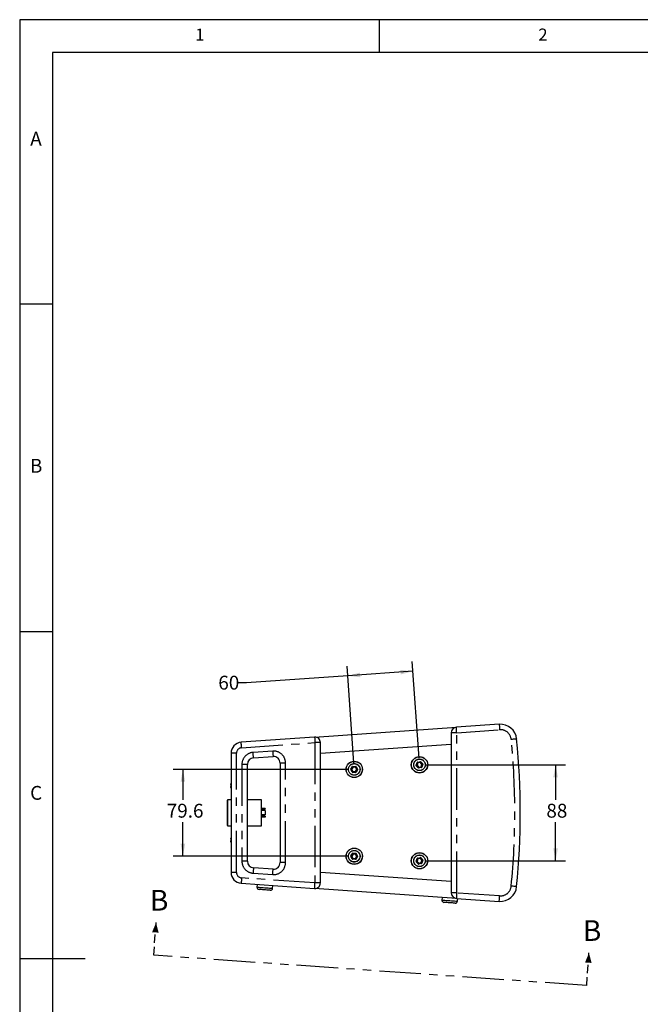
# Model space of a CAD drawing. Extents: x 31 to 2491, y 31 to 1753.
# Drawn here: x 31 to 600, y 850 to 1753 of the extents above; entities that cross this region are included whole.
import ezdxf

# ---------------------------------------------------------------- set-up
doc = ezdxf.new("R2010")
doc.units = 0
doc.header["$LTSCALE"] = 6
for name, pattern in [('SLD-DASHED', [1.905, 1.27, -0.635]), ('SLD-PHANTOM', [12.7, 6.35, -1.27, 1.27, -1.27, 1.27, -1.27]), ('SLD-SOLID', [0])]:
    doc.linetypes.add(name, pattern=pattern)
doc.layers.get('0').update_dxf_attribs({"linetype": 'CONTINUOUS'})
for name, color, linetype in [('CAD', 4, 'SLD-SOLID'), ('CAM', 1, 'SLD-SOLID'), ('TEMPLATE', 8, 'SLD-SOLID')]:
    doc.layers.add(name, color=color, linetype=linetype)
doc.styles.add('SLDTEXTSTYLE0', font='SWISSC.TTF')
doc.styles.add('SLDTEXTSTYLE1', font='GOTHIC_1.TTF', dxfattribs={"width": 0.913})
doc.dimstyles.new('SLDDIMSTYLE0', dxfattribs={"dimtxt": 12.865365, "dimasz": 11.4, "dimexe": 0, "dimexo": 0.0625, "dimgap": 3.216341, "dimtad": 0, "dimtih": 1, "dimtoh": 1, "dimdec": 1, "dimrnd": 1e-09, "dimzin": 12, "dimtxsty": 'SLDTEXTSTYLE0', "dimsah": 1, "dimcen": 0.09, "dimazin": 3, "dimtfac": 1, "dimtdec": 1, "dimtofl": 0, "dimtmove": 0, "dimatfit": 3, "dimtolj": 1, "dimtzin": 12})

# ---------------------------------------------------------------- blocks, each defined once
blk = doc.blocks.new('_D_10')
at = {"layer": 'CAD'}
for p, q in [((337.05, 1071.16), (330.84, 1159.96)), ((396.9, 1075.34), (390.69, 1164.14)), ((331.47, 1150.98), (238.68, 1144.49)), ((391.32, 1155.16), (331.47, 1150.98)), ((238.68, 1144.49), (229.68, 1144.49))]:
    blk.add_line(p, q, dxfattribs=at)
for points in [[(391.32, 1155.16), (379.8, 1156.46), (380.1, 1152.27)], [(331.47, 1150.98), (342.99, 1149.68), (342.69, 1153.87)]]:
    blk.add_solid(points, dxfattribs=at)
at = {"layer": 'CAD', "insert": (212.79, 1151.06), "char_height": 12.7, "attachment_point": 1, "style": 'SLDTEXTSTYLE0'}
blk.add_mtext('60', dxfattribs=at)
blk = doc.blocks.new('_D_11')
at = {"layer": 'CAD'}
for p, q in [((331.47, 1065.17), (171.31, 1065.17)), ((180.31, 1065.17), (180.31, 1037.19)), ((180.31, 985.52), (180.31, 1016.89)), ((331.47, 985.52), (171.31, 985.52))]:
    blk.add_line(p, q, dxfattribs=at)
for points in [[(180.31, 1065.17), (178.21, 1053.77), (182.41, 1053.77)], [(180.31, 985.52), (182.41, 996.92), (178.21, 996.92)]]:
    blk.add_solid(points, dxfattribs=at)
at = {"layer": 'CAD', "insert": (165.53, 1033.61), "char_height": 12.7, "attachment_point": 1, "style": 'SLDTEXTSTYLE0'}
blk.add_mtext('79.6', dxfattribs=at)
blk = doc.blocks.new('_D_12')
at = {"layer": 'CAD'}
for p, q in [((403.32, 1069.36), (531.15, 1069.36)), ((522.15, 1069.36), (522.15, 1037.19)), ((522.15, 981.34), (522.15, 1016.89)), ((403.32, 981.34), (531.15, 981.34))]:
    blk.add_line(p, q, dxfattribs=at)
for points in [[(522.15, 1069.36), (520.05, 1057.96), (524.25, 1057.96)], [(522.15, 981.34), (524.25, 992.74), (520.05, 992.74)]]:
    blk.add_solid(points, dxfattribs=at)
at = {"layer": 'CAD', "insert": (513.71, 1033.61), "char_height": 12.7, "attachment_point": 1, "style": 'SLDTEXTSTYLE0'}
blk.add_mtext('88', dxfattribs=at)
blk = doc.blocks.new('SW_PROJECTIONARROW_0')
at = {"color": 0, "linetype": 'SLD-DASHED'}
for p, q in [((153.6, 894.7), (155.69, 924.63)), ((550.69, 866.94), (552.79, 896.86))]:
    blk.add_line(p, q, dxfattribs=at)
at = {"color": 0, "linetype": 'SLD-PHANTOM'}
blk.add_line((550.69, 866.94), (153.6, 894.7), dxfattribs=at)
at = {"color": 0, "linetype": 'SLD-SOLID'}
for points in [[(155.69, 924.63), (152.07, 915.86), (158.06, 915.44)], [(552.79, 896.86), (549.17, 888.09), (555.15, 887.68)]]:
    blk.add_solid(points, dxfattribs=at)
at = {"color": 0, "linetype": 'SLD-SOLID', "char_height": 19.05, "attachment_point": 1, "style": 'SLDTEXTSTYLE0'}
for insert in [(149.96, 954.65), (547.05, 926.88)]:
    blk.add_mtext('B', dxfattribs=dict(at, insert=insert))

msp = doc.modelspace()

# ---------------------------------------------------------------- linework, layer by layer
at = {"color": 8, "linetype": 'SLD-PHANTOM'}
for p, q in [((431.469151, 1098.809284), (426.469148, 1098.809284)), ((431.469151, 1098.809284), (470.817924, 1101.560814)), ((431.469151, 951.883999), (431.469151, 1098.809284)), ((234.120362, 1085.009311), (301.469148, 1089.718794)), ((301.469148, 1089.718794), (301.469148, 960.974489)), ((306.469147, 1089.718794), (301.469148, 1089.718794)), ((229.469151, 1080.02149), (224.469148, 1080.02149)), ((229.469151, 970.671793), (229.469151, 1080.02149)), ((262.701825, 1081.995712), (244.701826, 1080.737029)), ((234.469146, 1069.763825), (234.469146, 980.929458)), ((239.469149, 1069.763825), (234.469146, 1069.763825)), ((274.469145, 1071.022508), (269.46915, 1071.022508)), ((274.469145, 979.670775), (274.469145, 1071.022508)), ((334.443324, 1065.477462), (335.784647, 1067.702514)), ((336.352446, 1067.191691), (335.160159, 1065.213868)), ((336.222306, 1067.944286), (338.819919, 1067.895194)), ((338.661434, 1067.148053), (336.352446, 1067.191691)), ((339.778136, 1065.126591), (338.661434, 1067.148053)), ((339.24813, 1067.637053), (340.504419, 1065.362909)), ((394.296844, 1069.051587), (395.166145, 1071.499915)), ((396.073219, 1066.582882), (394.387551, 1068.559882)), ((395.824619, 1071.11295), (395.051912, 1068.936658)), ((395.051912, 1068.936658), (396.55028, 1067.179327)), ((395.546616, 1071.824321), (398.10158, 1072.295652)), ((398.095702, 1071.531912), (395.824619, 1071.11295)), ((399.099366, 1066.886914), (396.544401, 1066.415587)), ((396.55028, 1067.179327), (398.821362, 1067.598284)), ((399.594069, 1069.77458), (398.095702, 1071.531912)), ((398.572762, 1072.128357), (400.25843, 1070.151356)), ((398.821362, 1067.598284), (399.594069, 1069.77458)), ((400.349137, 1069.659651), (399.479837, 1067.211324)), ((335.690166, 1062.703406), (334.433876, 1064.97755)), ((335.160159, 1065.213868), (336.276861, 1063.192406)), ((338.715989, 1062.396174), (336.118377, 1062.445269)), ((336.276861, 1063.192406), (338.58585, 1063.148768)), ((338.58585, 1063.148768), (339.778136, 1065.126591)), ((340.494972, 1064.862997), (339.153649, 1062.637949)), ((335.639105, 983.093866), (334.430518, 985.393719)), ((334.45039, 985.893321), (335.837826, 988.089916)), ((336.394847, 987.567366), (335.161571, 985.614837)), ((335.161571, 985.614837), (336.235871, 983.570525)), ((336.280432, 988.322509), (338.876455, 988.219251)), ((338.702424, 987.475579), (336.394847, 987.567366)), ((338.543448, 983.478741), (339.776724, 985.431266)), ((339.776724, 985.431266), (338.702424, 987.475579)), ((340.487906, 985.152782), (339.10047, 982.956191)), ((339.29919, 987.952237), (340.507778, 985.652388)), ((395.446007, 983.730764), (397.979286, 984.307391)), ((239.469149, 980.929458), (234.469146, 980.929458)), ((274.469145, 979.670775), (269.46915, 979.670775)), ((338.657863, 982.723595), (336.06184, 982.826856)), ((336.235871, 983.570525), (338.543448, 983.478741)), ((394.312014, 980.908697), (395.079278, 983.390895)), ((396.188998, 978.515596), (394.422986, 980.421168)), ((395.753202, 983.031505), (395.071187, 980.825109)), ((395.071187, 980.825109), (396.640976, 979.131268)), ((398.005006, 983.54406), (395.753202, 983.031505)), ((396.640976, 979.131268), (398.89278, 979.643823)), ((399.199975, 978.944563), (396.666695, 978.367937)), ((399.574795, 981.850223), (398.005006, 983.54406)), ((398.456984, 984.159731), (400.222995, 982.25416)), ((398.89278, 979.643823), (399.574795, 981.850223)), ((400.333968, 981.766631), (399.566703, 979.284433)), ((229.469151, 970.671793), (224.469148, 970.671793)), ((244.701826, 969.956254), (262.701825, 968.697571)), ((301.469148, 960.974489), (234.120362, 965.683972)), ((306.469147, 960.974489), (301.469148, 960.974489)), ((431.469151, 951.883999), (426.469148, 951.883999)), ((470.817924, 949.13247), (431.469151, 951.883999))]:
    msp.add_line(p, q, dxfattribs=at)
at = {"color": 8, "linetype": 'SLD-PHANTOM', "flags": 128}
for points in [[(431.469151, 1098.809284), (431.401105, 1099.78236), (431.335674, 1100.718041), (431.275376, 1101.580364), (431.222522, 1102.336203), (431.179144, 1102.956501), (431.146913, 1103.417424), (431.127065, 1103.701261), (431.120367, 1103.797105)], [(470.469148, 1106.548634), (470.475853, 1106.452798), (470.495702, 1106.16896), (470.527933, 1105.708038), (470.57131, 1105.08774), (470.62415, 1104.331901), (470.684455, 1103.46957), (470.749886, 1102.533889), (470.817924, 1101.560814)], [(301.120364, 1094.706615), (301.127066, 1094.610778), (301.146914, 1094.326941), (301.179145, 1093.866018), (301.222523, 1093.24572), (301.275373, 1092.489881), (301.335675, 1091.62755), (301.401102, 1090.691869), (301.469148, 1089.718794)], [(486.444161, 1093.04632), (486.34854, 1093.036962), (486.065374, 1093.009246), (485.605509, 1092.964237), (484.986664, 1092.903671), (484.232576, 1092.829866), (483.372257, 1092.745659), (482.438744, 1092.654293), (481.467933, 1092.559275)], [(234.120362, 1085.009311), (234.052324, 1085.982387), (233.986893, 1086.918068), (233.926595, 1087.780395), (233.873741, 1088.53623), (233.830363, 1089.156536), (233.798132, 1089.617458), (233.778284, 1089.901288), (233.771586, 1089.997132)], [(245.05061, 1075.749208), (245.043904, 1075.845049), (245.024056, 1076.128882), (244.991825, 1076.589809), (244.948455, 1077.210107), (244.895601, 1077.965946), (244.835303, 1078.828273), (244.769872, 1079.763954), (244.701826, 1080.737029)], [(262.701825, 1081.995712), (262.769871, 1081.022636), (262.835302, 1080.086955), (262.8956, 1079.224629), (262.948454, 1078.468789), (262.991832, 1077.848491), (263.024063, 1077.387569), (263.043904, 1077.103731), (263.050609, 1077.007891)], [(335.784647, 1067.702514), (335.826416, 1067.677335), (335.866582, 1067.653121), (335.903598, 1067.630806), (335.936042, 1067.611248), (335.962669, 1067.595196), (335.982455, 1067.583268), (335.994638, 1067.575925), (335.998752, 1067.573444)], [(335.998752, 1067.573444), (336.005549, 1067.566109), (336.025676, 1067.544387), (336.05836, 1067.509108), (336.102347, 1067.461633), (336.155944, 1067.403783), (336.217093, 1067.337782), (336.283443, 1067.266167), (336.352446, 1067.191691)], [(336.222306, 1067.944286), (336.221385, 1067.895522), (336.220498, 1067.848631), (336.219681, 1067.805418), (336.218966, 1067.767543), (336.218378, 1067.736455), (336.217942, 1067.713359), (336.217672, 1067.699135), (336.217582, 1067.69433)], [(336.217582, 1067.69433), (336.220173, 1067.684674), (336.227848, 1067.656071), (336.240311, 1067.60962), (336.257082, 1067.54711), (336.277519, 1067.470943), (336.300836, 1067.384043), (336.326135, 1067.289752), (336.352446, 1067.191691)], [(338.815194, 1067.645238), (338.812858, 1067.637683), (338.805922, 1067.615253), (338.794595, 1067.578626), (338.779222, 1067.528919), (338.76027, 1067.467638), (338.738314, 1067.396646), (338.714023, 1067.318102), (338.688135, 1067.234391), (338.661434, 1067.148053)], [(339.0293, 1067.516168), (339.023712, 1067.510576), (339.007115, 1067.493969), (338.980015, 1067.466852), (338.943236, 1067.430047), (338.897894, 1067.384672), (338.845367, 1067.332112), (338.787252, 1067.273957), (338.725314, 1067.211975), (338.661434, 1067.148053)], [(338.819919, 1067.895194), (338.818997, 1067.84643), (338.81811, 1067.799539), (338.817294, 1067.756326), (338.816578, 1067.718447), (338.815991, 1067.687363), (338.815554, 1067.664263), (338.815285, 1067.65004), (338.815194, 1067.645238)], [(339.24813, 1067.637053), (339.205438, 1067.613472), (339.164387, 1067.590793), (339.126555, 1067.569894), (339.093394, 1067.551577), (339.066179, 1067.536541), (339.045958, 1067.525369), (339.033505, 1067.518492), (339.0293, 1067.516168)], [(394.532435, 1068.967936), (394.527909, 1068.969545), (394.514502, 1068.974306), (394.492731, 1068.982036), (394.463432, 1068.992437), (394.427732, 1069.005114), (394.387, 1069.019576), (394.342807, 1069.035267), (394.296844, 1069.051587)], [(394.387551, 1068.559882), (394.424667, 1068.591525), (394.460351, 1068.621953), (394.493242, 1068.649997), (394.522068, 1068.674577), (394.545727, 1068.694749), (394.563307, 1068.70974), (394.574133, 1068.718967), (394.577787, 1068.722085)], [(395.051912, 1068.936658), (394.950566, 1068.94276), (394.853116, 1068.948628), (394.763307, 1068.954037), (394.684587, 1068.958775), (394.619984, 1068.962664), (394.571976, 1068.965555), (394.542416, 1068.967336), (394.532435, 1068.967936)], [(394.577787, 1068.722085), (394.586899, 1068.726209), (394.613878, 1068.738421), (394.657691, 1068.758247), (394.716655, 1068.784931), (394.788501, 1068.817449), (394.870472, 1068.854545), (394.959413, 1068.894797), (395.051912, 1068.936658)], [(395.401732, 1071.416267), (395.397206, 1071.417873), (395.383798, 1071.422634), (395.362028, 1071.430364), (395.332732, 1071.440769), (395.297029, 1071.453442), (395.2563, 1071.467904), (395.212103, 1071.483598), (395.166145, 1071.499915)], [(395.824619, 1071.11295), (395.742119, 1071.172127), (395.662789, 1071.229027), (395.589677, 1071.281464), (395.525594, 1071.327427), (395.473004, 1071.365149), (395.433922, 1071.393178), (395.409861, 1071.410437), (395.401732, 1071.416267)], [(395.591971, 1071.57847), (395.5911, 1071.583194), (395.588518, 1071.597186), (395.584327, 1071.619903), (395.578687, 1071.65048), (395.571814, 1071.687733), (395.563972, 1071.730239), (395.555464, 1071.776358), (395.546616, 1071.824321)], [(395.824619, 1071.11295), (395.779234, 1071.203769), (395.735589, 1071.291098), (395.695367, 1071.371579), (395.660111, 1071.442125), (395.63118, 1071.500016), (395.609681, 1071.543035), (395.596442, 1071.569526), (395.591971, 1071.57847)], [(396.073219, 1066.582882), (396.110331, 1066.614528), (396.146019, 1066.644956), (396.178909, 1066.672997), (396.207736, 1066.697576), (396.231395, 1066.717749), (396.248975, 1066.732739), (396.2598, 1066.741971), (396.263455, 1066.745085)], [(396.263455, 1066.745085), (396.268965, 1066.753429), (396.285289, 1066.778139), (396.311794, 1066.818268), (396.347464, 1066.87227), (396.390931, 1066.938074), (396.440518, 1067.013149), (396.494322, 1067.09461), (396.55028, 1067.179327)], [(396.499046, 1066.661437), (396.500029, 1066.671387), (396.502946, 1066.700858), (396.507681, 1066.748717), (396.514051, 1066.813124), (396.521815, 1066.891601), (396.530674, 1066.981138), (396.540285, 1067.07829), (396.55028, 1067.179327)], [(396.544401, 1066.415587), (396.53555, 1066.46355), (396.527045, 1066.509669), (396.519204, 1066.552174), (396.51233, 1066.589427), (396.50669, 1066.620004), (396.502499, 1066.642721), (396.499918, 1066.656714), (396.499046, 1066.661437)], [(398.095702, 1071.531912), (398.105697, 1071.632949), (398.115308, 1071.730101), (398.124167, 1071.819634), (398.13193, 1071.898115), (398.1383, 1071.962522), (398.143035, 1072.01038), (398.145952, 1072.039851), (398.146936, 1072.049801)], [(398.095702, 1071.531912), (398.151659, 1071.616628), (398.205464, 1071.698089), (398.255051, 1071.773161), (398.298518, 1071.838965), (398.334187, 1071.89297), (398.360693, 1071.933099), (398.377013, 1071.957809), (398.382527, 1071.966154)], [(398.146936, 1072.049801), (398.146064, 1072.054525), (398.143482, 1072.068514), (398.139291, 1072.091234), (398.133651, 1072.121808), (398.126778, 1072.159064), (398.118936, 1072.20157), (398.110432, 1072.247689), (398.10158, 1072.295652)], [(398.382527, 1071.966154), (398.386181, 1071.969268), (398.397007, 1071.978499), (398.414587, 1071.99349), (398.438246, 1072.013662), (398.467072, 1072.038242), (398.499963, 1072.066282), (398.535651, 1072.09671), (398.572762, 1072.128357)], [(399.05401, 1067.132768), (399.050475, 1067.139839), (399.039981, 1067.160842), (399.022841, 1067.195133), (398.99958, 1067.241677), (398.970907, 1067.299058), (398.937684, 1067.365528), (398.900931, 1067.439069), (398.861759, 1067.517449), (398.821362, 1067.598284)], [(399.24425, 1067.294971), (399.237824, 1067.299579), (399.218746, 1067.313262), (399.187592, 1067.335607), (399.14531, 1067.365934), (399.093189, 1067.403318), (399.032806, 1067.446628), (398.965997, 1067.494546), (398.894795, 1067.545616), (398.821362, 1067.598284)], [(399.099366, 1066.886914), (399.090518, 1066.934881), (399.08201, 1066.981), (399.074168, 1067.023506), (399.067295, 1067.060758), (399.061655, 1067.091336), (399.057464, 1067.114052), (399.054882, 1067.128045), (399.05401, 1067.132768)], [(399.479837, 1067.211324), (399.433878, 1067.22764), (399.389681, 1067.243335), (399.348953, 1067.257797), (399.31325, 1067.27047), (399.283954, 1067.280875), (399.26218, 1067.288605), (399.248776, 1067.293362), (399.24425, 1067.294971)], [(399.594069, 1069.77458), (399.686568, 1069.816441), (399.77551, 1069.856693), (399.857481, 1069.89379), (399.929327, 1069.926304), (399.988291, 1069.952992), (400.032104, 1069.972818), (400.059082, 1069.985029), (400.068194, 1069.989153)], [(400.113546, 1069.743303), (400.105656, 1069.743776), (400.08222, 1069.745188), (400.04395, 1069.74749), (399.992012, 1069.750619), (399.927982, 1069.754475), (399.853808, 1069.758942), (399.771743, 1069.763881), (399.684277, 1069.769149), (399.594069, 1069.77458)], [(400.068194, 1069.989153), (400.071849, 1069.992268), (400.082675, 1070.001499), (400.100254, 1070.016489), (400.123914, 1070.036662), (400.15274, 1070.061241), (400.185631, 1070.089282), (400.221315, 1070.11971), (400.25843, 1070.151356)], [(400.349137, 1069.659651), (400.303175, 1069.675972), (400.258982, 1069.691663), (400.218249, 1069.706124), (400.18255, 1069.718802), (400.15325, 1069.729203), (400.13148, 1069.736933), (400.118072, 1069.741693), (400.113546, 1069.743303)], [(334.652706, 1065.098439), (334.648501, 1065.096115), (334.636048, 1065.089234), (334.615826, 1065.078066), (334.588612, 1065.063031), (334.555452, 1065.044713), (334.517619, 1065.023811), (334.476568, 1065.001135), (334.433876, 1064.97755)], [(334.443324, 1065.477462), (334.485094, 1065.452282), (334.525259, 1065.428068), (334.562275, 1065.405754), (334.59472, 1065.386196), (334.621346, 1065.370144), (334.641132, 1065.358219), (334.653316, 1065.350873), (334.65743, 1065.348392)], [(335.160159, 1065.213868), (335.06116, 1065.191348), (334.965965, 1065.169697), (334.878233, 1065.14974), (334.801336, 1065.132246), (334.738227, 1065.117893), (334.691333, 1065.107224), (334.662456, 1065.100656), (334.652706, 1065.098439)], [(334.65743, 1065.348392), (334.665067, 1065.34635), (334.687748, 1065.340282), (334.724783, 1065.330369), (334.775046, 1065.31692), (334.837011, 1065.300339), (334.908794, 1065.281131), (334.988216, 1065.259879), (335.072861, 1065.237229), (335.160159, 1065.213868)], [(335.908996, 1062.824291), (335.904791, 1062.82197), (335.892338, 1062.81509), (335.872116, 1062.803921), (335.844902, 1062.788886), (335.811741, 1062.770569), (335.773908, 1062.749666), (335.732858, 1062.72699), (335.690166, 1062.703406)], [(336.276861, 1063.192406), (336.205094, 1063.12059), (336.136085, 1063.051534), (336.072486, 1062.987895), (336.016741, 1062.932112), (335.970992, 1062.886332), (335.936998, 1062.852313), (335.916064, 1062.831366), (335.908996, 1062.824291)], [(336.123101, 1062.695225), (336.12301, 1062.690419), (336.122742, 1062.676196), (336.122305, 1062.653099), (336.121717, 1062.622012), (336.121002, 1062.584137), (336.120185, 1062.540923), (336.119299, 1062.494033), (336.118377, 1062.445269)], [(336.276861, 1063.192406), (336.246864, 1063.09541), (336.21802, 1063.002144), (336.191437, 1062.916187), (336.168136, 1062.840847), (336.149014, 1062.779014), (336.134805, 1062.73307), (336.126055, 1062.704777), (336.123101, 1062.695225)], [(338.58585, 1063.148768), (338.612161, 1063.050707), (338.63746, 1062.956416), (338.660776, 1062.869516), (338.681213, 1062.793349), (338.697985, 1062.730839), (338.710448, 1062.684392), (338.718122, 1062.655789), (338.720714, 1062.646129)], [(338.58585, 1063.148768), (338.654852, 1063.074292), (338.721203, 1063.002677), (338.782351, 1062.93668), (338.835949, 1062.87883), (338.879935, 1062.831354), (338.91262, 1062.796076), (338.932747, 1062.77435), (338.939543, 1062.767015)], [(338.720714, 1062.646129), (338.720623, 1062.641327), (338.720354, 1062.627104), (338.719917, 1062.604004), (338.71933, 1062.57292), (338.718614, 1062.535041), (338.717797, 1062.491828), (338.716911, 1062.444938), (338.715989, 1062.396174)], [(338.939543, 1062.767015), (338.943657, 1062.764538), (338.955841, 1062.757191), (338.975626, 1062.745263), (339.002253, 1062.729214), (339.034698, 1062.709653), (339.071714, 1062.687338), (339.111879, 1062.663128), (339.153649, 1062.637949)], [(340.28559, 1065.242023), (340.27788, 1065.240269), (340.254987, 1065.235061), (340.217604, 1065.22656), (340.166869, 1065.215019), (340.104321, 1065.200788), (340.031863, 1065.184307), (339.951696, 1065.166072), (339.866255, 1065.146637), (339.778136, 1065.126591)], [(339.778136, 1065.126591), (339.876214, 1065.100347), (339.970523, 1065.075112), (340.057438, 1065.051855), (340.13362, 1065.03147), (340.19614, 1065.01474), (340.242598, 1065.002308), (340.271206, 1064.994653), (340.280866, 1064.992068)], [(340.280866, 1064.992068), (340.28498, 1064.989586), (340.297164, 1064.982244), (340.316949, 1064.970316), (340.343576, 1064.954263), (340.376021, 1064.934706), (340.413037, 1064.912391), (340.453201, 1064.88818), (340.494972, 1064.862997)], [(340.504419, 1065.362909), (340.461728, 1065.339328), (340.420677, 1065.316648), (340.382844, 1065.295749), (340.349683, 1065.277429), (340.322469, 1065.262397), (340.302247, 1065.251225), (340.289795, 1065.244348), (340.28559, 1065.242023)], [(334.430518, 985.393719), (334.473692, 985.416406), (334.515206, 985.438221), (334.553467, 985.45833), (334.587003, 985.475951), (334.614525, 985.490416), (334.634975, 985.50116), (334.647569, 985.50778), (334.651821, 985.510015)], [(334.45039, 985.893321), (334.491625, 985.867278), (334.531276, 985.842233), (334.567819, 985.819151), (334.599849, 985.798919), (334.626135, 985.782315), (334.645668, 985.769981), (334.657696, 985.762381), (334.661757, 985.759818)], [(334.651821, 985.510015), (334.661616, 985.512027), (334.690624, 985.517995), (334.737729, 985.52768), (334.801123, 985.540715), (334.878369, 985.5566), (334.966498, 985.574723), (335.062124, 985.594389), (335.161571, 985.614837)], [(334.661757, 985.759818), (334.671361, 985.757032), (334.699803, 985.74878), (334.745991, 985.735384), (334.808149, 985.717354), (334.883889, 985.695382), (334.970301, 985.670318), (335.064063, 985.64312), (335.161571, 985.614837)], [(335.837826, 988.089916), (335.879061, 988.063869), (335.918712, 988.038824), (335.955255, 988.015742), (335.987285, 987.995514), (336.013571, 987.97891), (336.033104, 987.966572), (336.045132, 987.958976), (336.049192, 987.956409)], [(336.049192, 987.956409), (336.055835, 987.948933), (336.075504, 987.926797), (336.107446, 987.890844), (336.150433, 987.84246), (336.202812, 987.783508), (336.262572, 987.716247), (336.327414, 987.643265), (336.394847, 987.567366)], [(336.280432, 988.322509), (336.278493, 988.273774), (336.27663, 988.226914), (336.274912, 988.183727), (336.273407, 988.14587), (336.272171, 988.114805), (336.271252, 988.091723), (336.270687, 988.077507), (336.270496, 988.072706)], [(336.270496, 988.072706), (336.272386, 988.065028), (336.277995, 988.042229), (336.287157, 988.005002), (336.299589, 987.95448), (336.314916, 987.892193), (336.332672, 987.820034), (336.352317, 987.740201), (336.373255, 987.655115), (336.394847, 987.567366)], [(338.86652, 987.969448), (338.864026, 987.961945), (338.856623, 987.939664), (338.844535, 987.903283), (338.828129, 987.853904), (338.807903, 987.793033), (338.784472, 987.722513), (338.758548, 987.644495), (338.730919, 987.561339), (338.702424, 987.475579)], [(338.702424, 987.475579), (338.775673, 987.545882), (338.846107, 987.613485), (338.91102, 987.675787), (338.967916, 987.730396), (339.01461, 987.775211), (339.049307, 987.808512), (339.070673, 987.829019), (339.077887, 987.835941)], [(338.876455, 988.219251), (338.874517, 988.170517), (338.872653, 988.123656), (338.870935, 988.080469), (338.86943, 988.042613), (338.868194, 988.011547), (338.867276, 987.988462), (338.866711, 987.97425), (338.86652, 987.969448)], [(339.077887, 987.835941), (339.082139, 987.838176), (339.094733, 987.844796), (339.115183, 987.85554), (339.142705, 987.870005), (339.176241, 987.887629), (339.214501, 987.907735), (339.256016, 987.92955), (339.29919, 987.952237)], [(339.776724, 985.431266), (339.876172, 985.451718), (339.971797, 985.47138), (340.059926, 985.489504), (340.137172, 985.505388), (340.200566, 985.518427), (340.247672, 985.528113), (340.27668, 985.534077), (340.286475, 985.536092)], [(339.776724, 985.431266), (339.874233, 985.402984), (339.967995, 985.375785), (340.054406, 985.350722), (340.130146, 985.328754), (340.192305, 985.310723), (340.238492, 985.297323), (340.266935, 985.289076), (340.276539, 985.286289)], [(340.276539, 985.286289), (340.2806, 985.283722), (340.292628, 985.276126), (340.31216, 985.263788), (340.338447, 985.247185), (340.370477, 985.226953), (340.407019, 985.203874), (340.44667, 985.178829), (340.487906, 985.152782)], [(340.286475, 985.536092), (340.290727, 985.538327), (340.30332, 985.544943), (340.323771, 985.555691), (340.351293, 985.570152), (340.384828, 985.587777), (340.423089, 985.607882), (340.464604, 985.629697), (340.507778, 985.652388)], [(398.034771, 984.063626), (398.033705, 984.068309), (398.030546, 984.082182), (398.02542, 984.104709), (398.018521, 984.135022), (398.010113, 984.171962), (398.000517, 984.214106), (397.990108, 984.259834), (397.979286, 984.307391)], [(335.639105, 983.093866), (335.682279, 983.116553), (335.723795, 983.138372), (335.762055, 983.158478), (335.795591, 983.176102), (335.823112, 983.190564), (335.843563, 983.201311), (335.856156, 983.207927), (335.860409, 983.210162)], [(335.860409, 983.210162), (335.866113, 983.215639), (335.883052, 983.231896), (335.910711, 983.258442), (335.94825, 983.294473), (335.994528, 983.33889), (336.04814, 983.390344), (336.107456, 983.447273), (336.170673, 983.507947), (336.235871, 983.570525)], [(336.071776, 983.076655), (336.071585, 983.071857), (336.07102, 983.057642), (336.070102, 983.034556), (336.068866, 983.003491), (336.06736, 982.965638), (336.065642, 982.922451), (336.063778, 982.875587), (336.06184, 982.826856)], [(336.235871, 983.570525), (336.203858, 983.474177), (336.173075, 983.381529), (336.144705, 983.296146), (336.119838, 983.221308), (336.099431, 983.15989), (336.084267, 983.114251), (336.074929, 983.086147), (336.071776, 983.076655)], [(338.543448, 983.478741), (338.610882, 983.402842), (338.675724, 983.32986), (338.735483, 983.2626), (338.787863, 983.203643), (338.83085, 983.155263), (338.862791, 983.11931), (338.882461, 983.097171), (338.889103, 983.089694)], [(338.543448, 983.478741), (338.567708, 983.380155), (338.591035, 983.285354), (338.612534, 983.197988), (338.631378, 983.121411), (338.646843, 983.058565), (338.658334, 983.011865), (338.66541, 982.98311), (338.6678, 982.973398)], [(338.6678, 982.973398), (338.667609, 982.9686), (338.667043, 982.954384), (338.666125, 982.931298), (338.664889, 982.900233), (338.663384, 982.86238), (338.661666, 982.819193), (338.659802, 982.772329), (338.657863, 982.723595)], [(338.889103, 983.089694), (338.893164, 983.087131), (338.905192, 983.079531), (338.924724, 983.067197), (338.951011, 983.050593), (338.983041, 983.030361), (339.019583, 983.007279), (339.059234, 982.982234), (339.10047, 982.956191)], [(394.550861, 980.834869), (394.546271, 980.836284), (394.532681, 980.840487), (394.510609, 980.847311), (394.480904, 980.85649), (394.444712, 980.867681), (394.403417, 980.880444), (394.35861, 980.894295), (394.312014, 980.908697)], [(394.422986, 980.421168), (394.458757, 980.454319), (394.493156, 980.4862), (394.524854, 980.515578), (394.552641, 980.541331), (394.575448, 980.562464), (394.59239, 980.578167), (394.602825, 980.587837), (394.606349, 980.591105)], [(395.071187, 980.825109), (394.969677, 980.827012), (394.872066, 980.828841), (394.782112, 980.830529), (394.703262, 980.832008), (394.638554, 980.833222), (394.590468, 980.834124), (394.560859, 980.834679), (394.550861, 980.834869)], [(394.606349, 980.591105), (394.615278, 980.595601), (394.641732, 980.608915), (394.684688, 980.63054), (394.742497, 980.659642), (394.812935, 980.6951), (394.893301, 980.735556), (394.980502, 980.779455), (395.071187, 980.825109)], [(395.318129, 983.317063), (395.313539, 983.318483), (395.299946, 983.322685), (395.277873, 983.329506), (395.248172, 983.338689), (395.211977, 983.349876), (395.170682, 983.362642), (395.125878, 983.376493), (395.079278, 983.390895)], [(395.753202, 983.031505), (395.668325, 983.087213), (395.586708, 983.140783), (395.511486, 983.190154), (395.44556, 983.233427), (395.39145, 983.26894), (395.351247, 983.295326), (395.326489, 983.31158), (395.318129, 983.317063)], [(395.501491, 983.487), (395.500426, 983.491683), (395.497267, 983.505556), (395.492141, 983.528082), (395.485242, 983.558395), (395.476834, 983.595335), (395.467241, 983.637479), (395.456833, 983.683207), (395.446007, 983.730764)], [(395.753202, 983.031505), (395.704095, 983.120368), (395.656877, 983.205815), (395.613358, 983.284564), (395.575215, 983.35359), (395.543911, 983.410237), (395.520651, 983.452329), (395.506327, 983.478245), (395.501491, 983.487)], [(396.188998, 978.515596), (396.224772, 978.548751), (396.259167, 978.580629), (396.290869, 978.61001), (396.318656, 978.635759), (396.341459, 978.656893), (396.358405, 978.672599), (396.36884, 978.682266), (396.37236, 978.685533)], [(396.37236, 978.685533), (396.377523, 978.694097), (396.392808, 978.719463), (396.41763, 978.760653), (396.451038, 978.816086), (396.491741, 978.883629), (396.53818, 978.96069), (396.588572, 979.044308), (396.640976, 979.131268)], [(396.611211, 978.611701), (396.611784, 978.621685), (396.613476, 978.651253), (396.616229, 978.699264), (396.619928, 978.763879), (396.624439, 978.842613), (396.629584, 978.932438), (396.635168, 979.029906), (396.640976, 979.131268)], [(396.666695, 978.367937), (396.655873, 978.415494), (396.645465, 978.461222), (396.635868, 978.503366), (396.62746, 978.540306), (396.620561, 978.570619), (396.615435, 978.593146), (396.612276, 978.607019), (396.611211, 978.611701)], [(398.005006, 983.54406), (398.010814, 983.645425), (398.016398, 983.74289), (398.021542, 983.832718), (398.026054, 983.911448), (398.029753, 983.976063), (398.032506, 984.024075), (398.034197, 984.053643), (398.034771, 984.063626)], [(398.005006, 983.54406), (398.057409, 983.63102), (398.107801, 983.714637), (398.154241, 983.791699), (398.194943, 983.859242), (398.228352, 983.914674), (398.253173, 983.955865), (398.268458, 983.98123), (398.273622, 983.989795)], [(398.273622, 983.989795), (398.277142, 983.993062), (398.287577, 984.002733), (398.304523, 984.018435), (398.327325, 984.039568), (398.355112, 984.065321), (398.386815, 984.094699), (398.42121, 984.126576), (398.456984, 984.159731)], [(399.14449, 979.188328), (399.140664, 979.195249), (399.12931, 979.215798), (399.110765, 979.249352), (399.085601, 979.294893), (399.054577, 979.351037), (399.018635, 979.416077), (398.978871, 979.488035), (398.936489, 979.564727), (398.89278, 979.643823)], [(399.327853, 979.358264), (399.321244, 979.362601), (399.301615, 979.375486), (399.269563, 979.396523), (399.226067, 979.42507), (399.172441, 979.46027), (399.110318, 979.501044), (399.041583, 979.546157), (398.968329, 979.594235), (398.89278, 979.643823)], [(399.199975, 978.944563), (399.189149, 978.99212), (399.17874, 979.037848), (399.169148, 979.079993), (399.16074, 979.116933), (399.153841, 979.147245), (399.148715, 979.169772), (399.145556, 979.183645), (399.14449, 979.188328)], [(399.566703, 979.284433), (399.520104, 979.298839), (399.4753, 979.312685), (399.434005, 979.325452), (399.39781, 979.336639), (399.368108, 979.345822), (399.346036, 979.352643), (399.332442, 979.356845), (399.327853, 979.358264)], [(399.574795, 981.850223), (399.665479, 981.895873), (399.752681, 981.939771), (399.833047, 981.980228), (399.903485, 982.015689), (399.961294, 982.044787), (400.00425, 982.066413), (400.030703, 982.079731), (400.039633, 982.084227)], [(400.095121, 981.840459), (400.087216, 981.840608), (400.063739, 981.841047), (400.02541, 981.84177), (399.973386, 981.842742), (399.909251, 981.843946), (399.834958, 981.845343), (399.752756, 981.846881), (399.665148, 981.848528), (399.574795, 981.850223)], [(400.039633, 982.084227), (400.043157, 982.08749), (400.053591, 982.097161), (400.070534, 982.112863), (400.09334, 982.133997), (400.121127, 982.15975), (400.152826, 982.189127), (400.187225, 982.221008), (400.222995, 982.25416)], [(400.333968, 981.766631), (400.287372, 981.781033), (400.242564, 981.794884), (400.201269, 981.807646), (400.165078, 981.818837), (400.135373, 981.828016), (400.1133, 981.834841), (400.09971, 981.839043), (400.095121, 981.840459)], [(245.05061, 974.944075), (245.043904, 974.848234), (245.024056, 974.564401), (244.991825, 974.103474), (244.948455, 973.483176), (244.895601, 972.727337), (244.835303, 971.865011), (244.769872, 970.929329), (244.701826, 969.956254)], [(262.701825, 968.697571), (262.769871, 969.670647), (262.835302, 970.606328), (262.8956, 971.468655), (262.948454, 972.224494), (262.991832, 972.844792), (263.024063, 973.305714), (263.043904, 973.589552), (263.050609, 973.685392)], [(234.120362, 965.683972), (234.052324, 964.710896), (233.986893, 963.775215), (233.926595, 962.912888), (233.873741, 962.157053), (233.830363, 961.536748), (233.798132, 961.075825), (233.778284, 960.791995), (233.771586, 960.696151)], [(301.120364, 955.986668), (301.127066, 956.082505), (301.146914, 956.366343), (301.179145, 956.827265), (301.222523, 957.447563), (301.275373, 958.203402), (301.335675, 959.065733), (301.401102, 960.001414), (301.469148, 960.974489)], [(486.444161, 957.646963), (486.34854, 957.656321), (486.065374, 957.684037), (485.605509, 957.729046), (484.986664, 957.789612), (484.232576, 957.863418), (483.372257, 957.947624), (482.438744, 958.038991), (481.467933, 958.134008)], [(248.277032, 957.175729), (248.445966, 957.163912), (248.966412, 957.127524), (249.812447, 957.068359), (250.94165, 956.989397), (252.297395, 956.894596), (253.811703, 956.788709), (255.408631, 956.677039), (257.008114, 956.565191), (258.529947, 956.458775), (259.897807, 956.363124), (261.043117, 956.283038), (261.908435, 956.222524), (262.450383, 956.18463), (262.641773, 956.171249), (262.641952, 956.171234)], [(431.469151, 951.883999), (431.401105, 950.910923), (431.335674, 949.975242), (431.275376, 949.112919), (431.222522, 948.35708), (431.179144, 947.736782), (431.146913, 947.275859), (431.127065, 946.992022), (431.120367, 946.896178)], [(470.469148, 944.144649), (470.475853, 944.240485), (470.495702, 944.524323), (470.527933, 944.985245), (470.57131, 945.605544), (470.62415, 946.361383), (470.684455, 947.223713), (470.749886, 948.159394), (470.817924, 949.13247)], [(417.862915, 945.317124), (418.042996, 945.304533), (418.574207, 945.267392), (419.429907, 945.207556), (420.567186, 945.128028), (421.929025, 945.032795), (423.447133, 944.926639), (425.045379, 944.814881), (426.643626, 944.703122), (428.161734, 944.596966), (429.523573, 944.501733), (430.660852, 944.422205), (431.516551, 944.36237), (432.047763, 944.325228), (432.227843, 944.312637)]]:
    msp.add_lwpolyline(points, dxfattribs=at)
at = {"color": 8, "linetype": 'SLD-PHANTOM'}
for centre, radius in [((397.322991, 1069.355619), 7.335436), ((397.322991, 1069.355619), 5.341392), ((397.322991, 1069.355619), 5.255956), ((337.469148, 1065.170231), 7.335436), ((337.469148, 1065.170231), 5.341392), ((337.469148, 1065.170231), 5.255956), ((337.469148, 985.523053), 7.335436), ((337.469148, 985.523053), 5.341392), ((337.469148, 985.523053), 5.255956), ((397.322991, 981.337664), 7.335436), ((397.322991, 981.337664), 5.341392), ((397.322991, 981.337664), 5.255956)]:
    msp.add_circle(centre, radius, dxfattribs=at)
for centre, radius, start, end in [((471.515495, 1091.585177), 10, 5.590023716, 94), ((234.469148, 1080.021491), 5, 94, 180), ((-205.250681, 1025.346642), 690, 354.409976284, 5.590023716), ((245.469148, 1069.763825), 11, 94, 180), ((263.469148, 1071.022507), 11, 0, 94), ((336.212858, 1067.444376), 0.5, 88.917264068, 148.917264068), ((338.81047, 1067.395282), 0.5, 28.917264068, 88.917264068), ((394.768025, 1068.884289), 0.5, 160.452196054, 220.452196054), ((395.637324, 1071.332619), 0.5, 100.452196054, 160.452196054), ((396.453692, 1066.907289), 0.5, 220.452196054, 280.452196054), ((398.192289, 1071.803949), 0.5, 40.452196054, 100.452196054), ((399.008657, 1067.378619), 0.5, 280.452196054, 340.452196054), ((399.877956, 1069.826949), 0.5, 340.452196054, 40.452196054), ((334.871535, 1065.219324), 0.5, 148.917264068, 208.917264068), ((336.127825, 1062.945179), 0.5, 208.917264068, 268.917264068), ((338.725438, 1062.896085), 0.5, 268.917264068, 328.917264068), ((340.06676, 1065.121137), 0.5, 328.917264068, 28.917264068), ((334.873124, 985.626311), 0.5, 147.72223385, 207.72223385), ((336.26056, 987.822904), 0.5, 87.72223385, 147.72223385), ((338.856584, 987.719646), 0.5, 27.72223385, 87.72223385), ((340.065171, 985.419794), 0.5, 327.72223385, 27.72223385), ((398.090257, 983.819861), 0.5, 42.823222579, 102.823222579), ((245.469148, 980.929458), 11, 180, 266), ((263.469148, 979.670776), 11, 266, 0), ((336.081712, 983.326459), 0.5, 207.72223385, 267.72223385), ((338.677735, 983.223201), 0.5, 267.72223385, 327.72223385), ((394.789712, 980.761037), 0.5, 162.823222579, 222.823222579), ((395.556978, 983.243235), 0.5, 102.823222579, 162.823222579), ((396.555725, 978.855467), 0.5, 222.823222579, 282.823222579), ((399.089004, 979.432094), 0.5, 282.823222579, 342.823222579), ((399.85627, 981.914291), 0.5, 342.823222579, 42.823222579), ((234.469148, 970.671792), 5, 180, 266), ((471.515495, 959.108107), 10, 266, 354.409976284)]:
    msp.add_arc(centre, radius, start, end, dxfattribs=at)
at = {"layer": 'CAM', "color": 1, "linetype": 'SLD-SOLID'}
for p, q in [((301.120364, 1094.706615), (431.120367, 1103.797105)), ((470.469148, 1106.548634), (431.120367, 1103.797105)), ((301.120364, 1094.706615), (233.771586, 1089.997132)), ((426.469148, 1098.809284), (426.469148, 951.883999)), ((306.469147, 960.974489), (306.469147, 1089.718794)), ((306.469147, 1080.04401), (426.469148, 1088.43523)), ((224.469148, 1080.02149), (224.469148, 970.671793)), ((245.05061, 1075.749208), (263.050609, 1077.007891)), ((239.469149, 980.929458), (239.469149, 1069.763825)), ((269.46915, 1071.022508), (269.46915, 979.670775)), ((335.998752, 1067.573444), (334.65743, 1065.348392)), ((338.815194, 1067.645238), (336.217582, 1067.69433)), ((340.28559, 1065.242023), (339.0293, 1067.516168)), ((395.401732, 1071.416267), (394.532435, 1068.967936)), ((394.577787, 1068.722085), (396.263455, 1066.745085)), ((398.146936, 1072.049801), (395.591971, 1071.57847)), ((396.499046, 1066.661437), (399.05401, 1067.132768)), ((400.068194, 1069.989153), (398.382527, 1071.966154)), ((399.24425, 1067.294971), (400.113546, 1069.743303)), ((334.652706, 1065.098439), (335.908996, 1062.824291)), ((336.123101, 1062.695225), (338.720714, 1062.646129)), ((338.939543, 1062.767015), (340.280866, 1064.992068)), ((224.460215, 1052.787789), (223.924951, 1051.094047)), ((223.924951, 1051.094047), (224.460215, 1051.037789)), ((224.460215, 1049.655494), (223.924951, 1049.599235)), ((221.369148, 1037.146642), (221.169145, 1036.946641)), ((221.169145, 1013.746642), (221.169145, 1036.946641)), ((224.469148, 1037.146642), (221.369148, 1037.146642)), ((221.369148, 1037.146642), (221.369148, 1013.546641)), ((252.469146, 1037.146642), (239.469149, 1037.146642)), ((252.469146, 1013.546641), (252.469146, 1037.146642)), ((255.869151, 1029.346642), (252.469146, 1029.346642)), ((255.869151, 1028.546641), (252.469146, 1028.546641)), ((255.869151, 1027.346642), (252.469146, 1027.346642)), ((255.869151, 1023.346641), (252.469146, 1023.346641)), ((255.869151, 1022.146642), (252.469146, 1022.146642)), ((255.869151, 1021.346641), (252.469146, 1021.346641)), ((255.869151, 1029.346642), (255.869151, 1028.546641)), ((255.869151, 1027.346642), (255.869151, 1023.346641)), ((255.869151, 1022.146642), (255.869151, 1021.346641)), ((221.169145, 1013.746642), (221.369148, 1013.546641)), ((221.369148, 1013.546641), (224.469148, 1013.546641)), ((239.469149, 1013.546641), (252.469146, 1013.546641)), ((224.460215, 1002.787789), (223.924951, 1001.094048)), ((224.460215, 999.655494), (223.924951, 999.599236)), ((334.651821, 985.510015), (335.860409, 983.210162)), ((336.049192, 987.956409), (334.661757, 985.759818)), ((338.86652, 987.969448), (336.270496, 988.072706)), ((338.889103, 983.089694), (340.276539, 985.286289)), ((340.286475, 985.536092), (339.077887, 987.835941)), ((336.071776, 983.076655), (338.6678, 982.973398)), ((395.318129, 983.317063), (394.550861, 980.834869)), ((394.606349, 980.591105), (396.37236, 978.685533)), ((398.034771, 984.063626), (395.501491, 983.487)), ((396.611211, 978.611701), (399.14449, 979.188328)), ((400.039633, 982.084227), (398.273622, 983.989795)), ((399.327853, 979.358264), (400.095121, 981.840459)), ((263.050609, 973.685392), (245.05061, 974.944075)), ((426.469148, 962.258053), (306.469147, 970.649273)), ((233.771586, 960.696151), (301.120364, 955.986668)), ((248.45142, 959.669639), (248.277032, 957.175729)), ((262.641952, 956.171234), (262.816341, 958.665145)), ((431.120367, 946.896178), (301.120364, 955.986668)), ((418.037311, 947.811035), (417.862915, 945.317124)), ((431.120367, 946.896178), (470.469148, 944.144649)), ((432.227843, 944.312637), (432.402232, 946.806547))]:
    msp.add_line(p, q, dxfattribs=at)
at = {"layer": 'CAM', "color": 1, "linetype": 'SLD-SOLID', "flags": 128}
for points in [[(223.924951, 1049.599235), (224.054039, 1049.000682), (224.460215, 1047.905495)], [(223.924951, 1001.094048), (224.054039, 1001.080481), (224.460215, 1001.037789)], [(223.924951, 999.599236), (224.054039, 999.000681), (224.460215, 997.905494)], [(260.507309, 954.315622), (260.470451, 954.318193), (260.13519, 954.34164), (259.471775, 954.388027), (258.525432, 954.454203), (257.360631, 954.535653), (256.056771, 954.626833), (254.702696, 954.721515), (253.390686, 954.813262), (252.210156, 954.895814), (251.241558, 954.963547), (250.550897, 955.011842), (250.185237, 955.037412), (250.132644, 955.041086)], [(430.0932, 942.457018), (429.916442, 942.469378), (429.398232, 942.505618), (428.573863, 942.563263), (427.499534, 942.638387), (426.248447, 942.725872), (424.905867, 942.819749), (423.563287, 942.913634), (422.312201, 943.001119), (421.237872, 943.076243), (420.413502, 943.133888), (419.895285, 943.170128), (419.718535, 943.182488), (419.718535, 943.182488)]]:
    msp.add_lwpolyline(points, dxfattribs=at)
at = {"layer": 'CAM', "color": 1, "linetype": 'SLD-SOLID'}
for centre in [(397.322991, 1069.355619), (337.469148, 1065.170231), (337.469148, 985.523053), (397.322991, 981.337664)]:
    msp.add_circle(centre, 7.5, dxfattribs=at)
for centre, radius, start, end in [((431.469148, 1098.809282), 5, 94, 180), ((471.515495, 1091.585177), 15, 5.590023716, 94), ((301.469148, 1089.718797), 5, 0, 94), ((-205.250681, 1025.346642), 695, 354.409976284, 5.590023716), ((234.469148, 1080.021491), 10, 94, 180), ((245.469148, 1069.763825), 6, 94, 180), ((263.469148, 1071.022507), 6, 0, 94), ((336.212858, 1067.444376), 0.25, 88.917264068, 148.917264068), ((338.81047, 1067.395282), 0.25, 28.917264068, 88.917264068), ((394.768025, 1068.884289), 0.25, 160.452196054, 220.452196054), ((395.637324, 1071.332619), 0.25, 100.452196054, 160.452196054), ((396.453692, 1066.907289), 0.25, 220.452196054, 280.452196054), ((398.192289, 1071.803949), 0.25, 40.452196054, 100.452196054), ((399.008657, 1067.378619), 0.25, 280.452196054, 340.452196054), ((399.877956, 1069.826949), 0.25, 340.452196054, 40.452196054), ((334.871535, 1065.219324), 0.25, 148.917264068, 208.917264068), ((336.127825, 1062.945179), 0.25, 208.917264068, 268.917264068), ((338.725438, 1062.896085), 0.25, 268.917264068, 328.917264068), ((340.06676, 1065.121137), 0.25, 328.917264068, 28.917264068), ((334.873124, 985.626311), 0.25, 147.72223385, 207.72223385), ((336.26056, 987.822904), 0.25, 87.72223385, 147.72223385), ((338.856584, 987.719646), 0.25, 27.72223385, 87.72223385), ((340.065171, 985.419794), 0.25, 327.72223385, 27.72223385), ((245.469148, 980.929458), 6, 180, 266), ((263.469148, 979.670776), 6, 266, 0), ((336.081712, 983.326459), 0.25, 207.72223385, 267.72223385), ((338.677735, 983.223201), 0.25, 267.72223385, 327.72223385), ((394.789712, 980.761037), 0.25, 162.823222579, 222.823222579), ((395.556978, 983.243235), 0.25, 102.823222579, 162.823222579), ((396.555725, 978.855467), 0.25, 222.823222579, 282.823222579), ((398.090257, 983.819861), 0.25, 42.823222579, 102.823222579), ((399.089004, 979.432094), 0.25, 282.823222579, 342.823222579), ((399.85627, 981.914291), 0.25, 342.823222579, 42.823222579), ((234.469148, 970.671792), 10, 180, 266), ((301.469148, 960.974487), 5, 266, 0), ((471.515495, 959.108107), 15, 266, 354.409976284), ((250.272158, 957.036215), 2, 176, 266), ((260.646824, 956.310747), 2, 266, 356), ((431.469148, 951.884001), 5, 180, 266), ((419.858047, 945.177614), 2, 176, 266), ((430.232713, 944.452147), 2, 266, 356)]:
    msp.add_arc(centre, radius, start, end, dxfattribs=at)
at = {"layer": 'TEMPLATE'}
for p, q in [((2490.616399, 1752.742501), (30.616399, 1752.742501)), ((30.616399, 1752.742501), (30.616399, 30.742501)), ((360.616399, 1722.742501), (360.616399, 1752.742501)), ((2460.616399, 1722.742501), (60.616399, 1722.742501)), ((60.616399, 1722.742501), (60.616399, 60.742501)), ((60.616399, 1491.742501), (30.616399, 1491.742501)), ((30.616399, 1191.742501), (60.616399, 1191.742501)), ((30.616399, 891.742501), (90.616399, 891.742501))]:
    msp.add_line(p, q, dxfattribs=at)

# ---------------------------------------------------------------- block references
at = {"color": 7, "linetype": 'SLD-SOLID'}
msp.add_blockref('SW_PROJECTIONARROW_0', (0, 0), dxfattribs=at)

# ---------------------------------------------------------------- texts
at = {"layer": 'TEMPLATE', "attachment_point": 2}
for s, insert, char_height, style in [('1', (195.846624, 1744.604048), 11.1125, 'SLDTEXTSTYLE1'), ('2', (510.566239, 1744.604048), 11.1125, 'SLDTEXTSTYLE1'), ('A', (45.556133, 1649.984719), 12.7, 'SLDTEXTSTYLE0'), ('B', (45.722233, 1349.984719), 12.7, 'SLDTEXTSTYLE0'), ('C', (45.710473, 1049.984719), 12.7, 'SLDTEXTSTYLE0')]:
    msp.add_mtext(s, dxfattribs=dict(at, insert=insert, char_height=char_height, style=style))

# ---------------------------------------------------------------- dimensions: what is measured, and where the dimension line sits
at = {"layer": 'CAD'}
for base, p1, p2, angle, picture, middle in [((391.322773, 1155.162732), (337.469148, 1065.170231), (397.322991, 1069.355619), 4, '_D_10', (238.675581, 1144.4886)), ((522.148717, 981.337664), (397.322991, 1069.355619), (397.322991, 981.337664), 90, '_D_12', (522.148717, 1027.037781)), ((180.314824, 985.523053), (337.469148, 1065.170231), (337.469148, 985.523053), 90, '_D_11', (180.314824, 1027.037781))]:
    dim = msp.add_linear_dim(base=base, p1=p1, p2=p2, angle=angle, dimstyle='SLDDIMSTYLE0', dxfattribs=at)
    dim.commit()
    dim.dimension.update_dxf_attribs({"geometry": picture, "text_midpoint": middle, "dimtype": 160})

doc.saveas('drawing.dxf')
